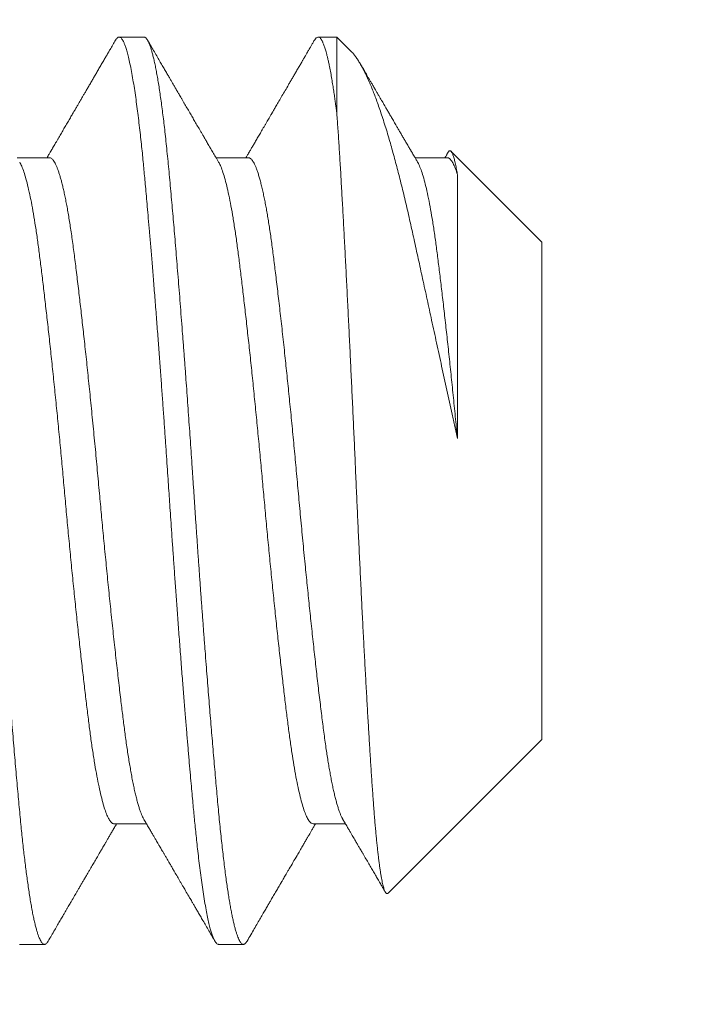
# Model space of a CAD drawing. Extents: x -54 to 75, y -9 to 42.
# Drawn here: x 44 to 44, y 5 to 5 of the extents above; entities that cross this region are included whole.
import ezdxf

# ---------------------------------------------------------------- set-up
doc = ezdxf.new("R2010")
doc.units = 0
doc.header["$MEASUREMENT"] = 0
doc.layers.get('0').update_dxf_attribs({"linetype": 'CONTINUOUS', "lineweight": 13})

msp = doc.modelspace()

# ---------------------------------------------------------------- linework, layer by layer
at = {"linetype": 'Continuous'}
for p, q in [((43.86404, 5.35054), (43.85883, 5.35054)), ((43.90443, 5.35054), (43.9005, 5.35054)), ((43.90443, 5.33453), (43.90443, 5.35054)), ((43.90745, 5.34752), (43.90443, 5.35054)), ((43.94737, 5.3076), (43.92835, 5.32661)), ((43.84425, 5.32528), (43.83747, 5.32528)), ((43.88591, 5.32528), (43.87913, 5.32528)), ((43.92758, 5.32528), (43.9208, 5.32528)), ((43.94737, 5.20348), (43.94737, 5.3076)), ((43.91515, 5.17126), (43.94737, 5.20348)), ((43.85779, 5.1858), (43.86456, 5.1858)), ((43.89945, 5.1858), (43.90623, 5.1858)), ((43.838, 5.16054), (43.8432, 5.16054)), ((43.87966, 5.16054), (43.88487, 5.16054))]:
    msp.add_line(p, q, dxfattribs=at)
for centre, radius, start, end in [((48.51306, 10.06623), 6.26365, 179.877812, 237.469064), ((48.51306, 10.06623), 6.20115, 179.877812, 237.469064), ((48.0462, 9.45451), 5.1856, 179.87781, 240.38224), ((48.0462, 9.45451), 5.1231, 179.87781, 240.38224)]:
    msp.add_arc(centre, radius, start, end, dxfattribs=at)
at = {"color": 8}
for points, knots in [([(43.84397, 5.16122), (43.84395, 5.16118), (43.84385, 5.161), (43.84368, 5.16079), (43.84347, 5.1606), (43.84325, 5.16053), (43.84305, 5.16055), (43.84283, 5.16068), (43.84262, 5.16092), (43.84241, 5.16125), (43.8422, 5.16167), (43.84198, 5.16219), (43.84177, 5.16281), (43.84155, 5.16353), (43.84133, 5.16434), (43.84111, 5.16525), (43.84089, 5.16626), (43.84067, 5.16736), (43.84045, 5.16855), (43.84024, 5.16982), (43.84002, 5.17117), (43.83981, 5.1726), (43.8396, 5.17407), (43.83939, 5.17558), (43.8392, 5.17711), (43.83901, 5.17871), (43.83881, 5.18036), (43.83863, 5.18208), (43.83844, 5.18384), (43.83825, 5.18572), (43.83806, 5.18771), (43.83786, 5.18983), (43.83766, 5.19202), (43.83745, 5.19428), (43.83725, 5.19662), (43.83704, 5.19903), (43.83683, 5.2015), (43.83661, 5.20404), (43.83639, 5.20664), (43.83618, 5.20928), (43.83596, 5.21195), (43.83575, 5.21466), (43.83553, 5.21741), (43.83532, 5.22014), (43.83511, 5.22282), (43.83491, 5.22546), (43.83471, 5.22813), (43.83451, 5.23082), (43.83431, 5.23352), (43.83412, 5.23623), (43.83392, 5.23905), (43.83371, 5.24196), (43.8335, 5.24496), (43.8333, 5.24796), (43.83309, 5.25095), (43.83289, 5.25394), (43.8327, 5.25692), (43.8325, 5.2599), (43.83229, 5.26289), (43.83209, 5.26589), (43.83188, 5.26888), (43.83167, 5.27184), (43.83146, 5.27479), (43.83125, 5.27772), (43.83104, 5.28056), (43.83084, 5.28332), (43.83064, 5.28598), (43.83044, 5.28862), (43.83023, 5.29123), (43.83003, 5.29381), (43.82983, 5.29636), (43.82963, 5.29895), (43.82941, 5.30158), (43.8292, 5.30424), (43.82898, 5.30685), (43.82876, 5.30939), (43.82855, 5.31187), (43.82834, 5.31428), (43.82814, 5.31662), (43.82793, 5.31889), (43.82773, 5.32109), (43.82753, 5.3232), (43.82734, 5.32523), (43.82714, 5.3272), (43.82694, 5.32911), (43.82674, 5.3309), (43.82654, 5.33259), (43.82635, 5.33418), (43.82615, 5.33571), (43.82596, 5.33717), (43.82576, 5.33856), (43.82556, 5.33988), (43.82535, 5.34118), (43.82514, 5.34243), (43.82492, 5.34363), (43.8247, 5.34474), (43.82448, 5.34575), (43.82426, 5.34667), (43.82404, 5.34749), (43.82382, 5.34822), (43.82361, 5.34884), (43.82339, 5.34937), (43.82318, 5.3498), (43.82298, 5.35013), (43.82278, 5.35036), (43.82258, 5.3505), (43.82244, 5.35055), (43.82237, 5.35054), (43.82237, 5.35054)], [0, 0, 0, 0, 0.003207, 0.013523, 0.023782, 0.033981, 0.044152, 0.054382, 0.064671, 0.074421, 0.084213, 0.094043, 0.103906, 0.113797, 0.12371, 0.133641, 0.143584, 0.153535, 0.163487, 0.173258, 0.18302, 0.19277, 0.202501, 0.211487, 0.220451, 0.229386, 0.238291, 0.247161, 0.255992, 0.264782, 0.274399, 0.283986, 0.293625, 0.303316, 0.313055, 0.322838, 0.33266, 0.342515, 0.3524, 0.362309, 0.372059, 0.381822, 0.391593, 0.401367, 0.410413, 0.419454, 0.428485, 0.437502, 0.446502, 0.455481, 0.464435, 0.474251, 0.484028, 0.49376, 0.503443, 0.513073, 0.522658, 0.532284, 0.541963, 0.551691, 0.561465, 0.571102, 0.580774, 0.590475, 0.6002, 0.60922, 0.618252, 0.627294, 0.63634, 0.645387, 0.654432, 0.663469, 0.673398, 0.683308, 0.693195, 0.703053, 0.712877, 0.722663, 0.732406, 0.742101, 0.751744, 0.761333, 0.770773, 0.780266, 0.789808, 0.799395, 0.808304, 0.817244, 0.82621, 0.8352, 0.844209, 0.853233, 0.862269, 0.872217, 0.88217, 0.89212, 0.902064, 0.911996, 0.921911, 0.931804, 0.941669, 0.951501, 0.961297, 0.970876, 0.98041, 0.989895, 0.999327, 1, 1, 1, 1]), ([(43.87966, 5.16054), (43.87961, 5.16055), (43.87949, 5.16056), (43.87932, 5.16067), (43.87912, 5.16086), (43.87891, 5.16117), (43.87868, 5.16161), (43.87844, 5.16219), (43.87819, 5.16292), (43.87793, 5.16382), (43.87765, 5.16491), (43.87736, 5.16622), (43.87705, 5.16777), (43.87674, 5.16954), (43.87643, 5.17146), (43.87614, 5.17345), (43.87587, 5.17548), (43.87561, 5.17752), (43.87537, 5.1795), (43.87516, 5.18142), (43.87496, 5.18325), (43.87478, 5.18502), (43.87461, 5.18671), (43.87445, 5.18839), (43.87429, 5.19016), (43.87411, 5.19211), (43.87391, 5.19427), (43.8737, 5.19666), (43.87347, 5.19928), (43.87323, 5.20209), (43.87298, 5.20508), (43.87272, 5.20825), (43.87244, 5.21166), (43.87215, 5.21532), (43.87184, 5.21925), (43.87153, 5.22332), (43.87122, 5.22741), (43.87093, 5.23135), (43.87066, 5.23512), (43.8704, 5.23872), (43.87017, 5.24207), (43.86995, 5.24517), (43.86975, 5.24803), (43.86957, 5.2507), (43.8694, 5.25318), (43.86924, 5.25559), (43.86908, 5.25805), (43.8689, 5.26071), (43.8687, 5.26357), (43.86849, 5.26664), (43.86826, 5.26991), (43.86802, 5.2733), (43.86777, 5.2768), (43.86751, 5.28038), (43.86723, 5.28412), (43.86694, 5.28798), (43.86664, 5.29199), (43.86632, 5.29598), (43.86602, 5.29984), (43.86573, 5.30342), (43.86545, 5.30673), (43.86519, 5.30978), (43.86496, 5.31252), (43.86474, 5.31499), (43.86454, 5.3172), (43.86436, 5.31921), (43.86419, 5.32103), (43.86403, 5.32276), (43.86387, 5.32448), (43.86369, 5.32628), (43.86349, 5.32816), (43.86328, 5.33011), (43.86305, 5.33212), (43.86281, 5.3341), (43.86256, 5.33606), (43.8623, 5.33796), (43.86202, 5.33983), (43.86173, 5.34164), (43.86143, 5.34337), (43.86111, 5.34495), (43.86081, 5.34631), (43.86052, 5.34744), (43.86024, 5.34835), (43.85999, 5.34906), (43.85975, 5.3496), (43.85953, 5.34999), (43.85934, 5.35026), (43.85915, 5.35043), (43.85899, 5.35052), (43.85883, 5.35055), (43.85866, 5.35052), (43.85848, 5.35041), (43.85829, 5.35021), (43.85814, 5.35003), (43.85807, 5.34988), (43.85806, 5.34987)], [0, 0, 0, 0, 0.007878, 0.016448, 0.02571, 0.035666, 0.046313, 0.057654, 0.06898, 0.080922, 0.09348, 0.106654, 0.120443, 0.135047, 0.148959, 0.162178, 0.174705, 0.18654, 0.197682, 0.207554, 0.21681, 0.225451, 0.233476, 0.240885, 0.248763, 0.257334, 0.266597, 0.276553, 0.2872, 0.298541, 0.309867, 0.321809, 0.334367, 0.347539, 0.361328, 0.375932, 0.389844, 0.403063, 0.41559, 0.427425, 0.438568, 0.448439, 0.457695, 0.466336, 0.474361, 0.48177, 0.489649, 0.498219, 0.507482, 0.517438, 0.528086, 0.539426, 0.550752, 0.562694, 0.575252, 0.588425, 0.602213, 0.616817, 0.630729, 0.643948, 0.656476, 0.66831, 0.679453, 0.689324, 0.69858, 0.707221, 0.715246, 0.722655, 0.730534, 0.739104, 0.748367, 0.758323, 0.768971, 0.780311, 0.791637, 0.803579, 0.816137, 0.82931, 0.843098, 0.857702, 0.871614, 0.884833, 0.897361, 0.909195, 0.920338, 0.930209, 0.939466, 0.948106, 0.956131, 0.96354, 0.971419, 0.979989, 0.989252, 0.999208, 1, 1, 1, 1]), ([(43.88563, 5.16121), (43.88557, 5.16111), (43.88543, 5.16089), (43.88523, 5.16068), (43.88503, 5.16056), (43.88483, 5.16053), (43.88464, 5.16059), (43.88443, 5.16075), (43.88423, 5.161), (43.88402, 5.16135), (43.88381, 5.1618), (43.8836, 5.16234), (43.88338, 5.16298), (43.88317, 5.1637), (43.88296, 5.16452), (43.88275, 5.16541), (43.88254, 5.16637), (43.88234, 5.16737), (43.88214, 5.16845), (43.88194, 5.16961), (43.88174, 5.17084), (43.88154, 5.17215), (43.88133, 5.17357), (43.88112, 5.17511), (43.88091, 5.17678), (43.8807, 5.17852), (43.88048, 5.18034), (43.88028, 5.18222), (43.88007, 5.18417), (43.87987, 5.18618), (43.87967, 5.18825), (43.87947, 5.19039), (43.87927, 5.19258), (43.87907, 5.19484), (43.87887, 5.19715), (43.87866, 5.19953), (43.87846, 5.20191), (43.87826, 5.20429), (43.87806, 5.20665), (43.87786, 5.20907), (43.87766, 5.21152), (43.87746, 5.21402), (43.87726, 5.21656), (43.87705, 5.21922), (43.87684, 5.222), (43.87662, 5.22489), (43.8764, 5.22782), (43.87618, 5.23078), (43.87596, 5.23375), (43.87575, 5.23674), (43.87554, 5.23973), (43.87532, 5.24274), (43.87512, 5.24574), (43.87491, 5.24872), (43.87471, 5.25168), (43.87452, 5.2546), (43.87432, 5.25753), (43.87413, 5.26039), (43.87394, 5.26318), (43.87375, 5.26591), (43.87356, 5.26864), (43.87337, 5.27137), (43.87318, 5.27409), (43.87298, 5.27681), (43.87278, 5.27961), (43.87256, 5.28248), (43.87235, 5.28541), (43.87212, 5.28832), (43.8719, 5.29119), (43.87168, 5.29403), (43.87146, 5.29683), (43.87124, 5.29958), (43.87102, 5.30228), (43.87081, 5.30492), (43.87059, 5.3075), (43.87038, 5.30999), (43.87017, 5.31241), (43.86997, 5.31477), (43.86976, 5.31712), (43.86955, 5.31945), (43.86934, 5.32175), (43.86913, 5.32398), (43.86891, 5.32614), (43.8687, 5.32823), (43.86848, 5.33021), (43.86827, 5.33208), (43.86806, 5.33385), (43.86784, 5.33554), (43.86762, 5.33715), (43.86741, 5.33868), (43.86719, 5.34012), (43.86697, 5.34148), (43.86675, 5.34275), (43.86653, 5.34393), (43.86631, 5.345), (43.86609, 5.34598), (43.86587, 5.34686), (43.86566, 5.34765), (43.86545, 5.34832), (43.86525, 5.34889), (43.86506, 5.34937), (43.86487, 5.34976), (43.86468, 5.35008), (43.86449, 5.35031), (43.86431, 5.35046), (43.86416, 5.35054), (43.86407, 5.35053), (43.86404, 5.35053)], [0, 0, 0, 0, 0.009271, 0.018968, 0.028613, 0.038204, 0.047814, 0.057479, 0.067194, 0.076955, 0.086758, 0.096597, 0.106291, 0.116011, 0.125751, 0.135508, 0.144548, 0.153594, 0.162642, 0.171687, 0.180725, 0.189753, 0.198767, 0.208661, 0.218527, 0.228362, 0.238159, 0.247914, 0.257623, 0.267281, 0.276883, 0.28648, 0.296132, 0.305663, 0.315238, 0.324855, 0.334509, 0.343472, 0.35246, 0.361467, 0.37049, 0.379525, 0.388568, 0.397615, 0.407567, 0.417513, 0.427449, 0.437369, 0.447268, 0.457142, 0.466984, 0.47679, 0.486556, 0.496276, 0.505773, 0.515218, 0.524634, 0.534098, 0.542904, 0.551751, 0.560634, 0.569551, 0.578497, 0.58747, 0.596464, 0.60638, 0.616312, 0.626256, 0.636207, 0.646159, 0.656107, 0.666046, 0.67597, 0.685875, 0.695754, 0.705429, 0.715069, 0.724672, 0.734232, 0.744503, 0.754713, 0.76488, 0.775099, 0.785377, 0.79571, 0.805496, 0.815321, 0.82518, 0.835067, 0.844978, 0.854906, 0.864848, 0.874798, 0.88475, 0.8947, 0.904463, 0.914215, 0.923948, 0.933659, 0.942624, 0.951561, 0.960467, 0.969339, 0.978173, 0.986966, 0.995713, 1, 1, 1, 1]), ([(43.90745, 5.34751), (43.90755, 5.34741), (43.90779, 5.34717), (43.90817, 5.3467), (43.90862, 5.34609), (43.90906, 5.3454), (43.90951, 5.34464), (43.90996, 5.34382), (43.9104, 5.34293), (43.91086, 5.34197), (43.91131, 5.34093), (43.91178, 5.33982), (43.91224, 5.33865), (43.9127, 5.33741), (43.91318, 5.33608), (43.91367, 5.33466), (43.91417, 5.33312), (43.91468, 5.33152), (43.91517, 5.32991), (43.91563, 5.32832), (43.91608, 5.32676), (43.91652, 5.32514), (43.91697, 5.32347), (43.91742, 5.32175), (43.91786, 5.31997), (43.91832, 5.31813), (43.91877, 5.31624), (43.91922, 5.31429), (43.91968, 5.3123), (43.92013, 5.31025), (43.92058, 5.30821), (43.92103, 5.30617), (43.92148, 5.30413), (43.92193, 5.30205), (43.9224, 5.29993), (43.92286, 5.29778), (43.92334, 5.29562), (43.92381, 5.29344), (43.9243, 5.2912), (43.9248, 5.28888), (43.92532, 5.28648), (43.92585, 5.28406), (43.92638, 5.28161), (43.92692, 5.27913), (43.92747, 5.27662), (43.92802, 5.2741), (43.92857, 5.27156), (43.92913, 5.26901), (43.9295, 5.26732), (43.92969, 5.26647)], [0, 0, 0, 0, 0.015583, 0.038402, 0.061221, 0.084129, 0.107036, 0.128998, 0.15096, 0.173, 0.195041, 0.217231, 0.239442, 0.261234, 0.283045, 0.306335, 0.329626, 0.35301, 0.376395, 0.396714, 0.417038, 0.437357, 0.457818, 0.478283, 0.498743, 0.519654, 0.540568, 0.561478, 0.582551, 0.603627, 0.624698, 0.644559, 0.66442, 0.684359, 0.704299, 0.724388, 0.744497, 0.764189, 0.783899, 0.805092, 0.826286, 0.847574, 0.868863, 0.890599, 0.912343, 0.934079, 0.956051, 0.978029, 1, 1, 1, 1]), ([(43.91514, 5.17126), (43.91513, 5.17125), (43.91508, 5.17119), (43.91499, 5.17116), (43.91488, 5.17116), (43.91477, 5.17123), (43.91465, 5.17137), (43.91454, 5.17157), (43.91442, 5.17183), (43.9143, 5.17216), (43.91419, 5.17255), (43.91407, 5.173), (43.91395, 5.17351), (43.91384, 5.17409), (43.91372, 5.17474), (43.9136, 5.17545), (43.91348, 5.17623), (43.91336, 5.17707), (43.91324, 5.17798), (43.91312, 5.17895), (43.913, 5.17998), (43.91288, 5.18107), (43.91276, 5.18221), (43.91265, 5.1834), (43.91253, 5.18466), (43.91242, 5.18597), (43.9123, 5.18735), (43.91219, 5.1888), (43.91207, 5.19031), (43.91196, 5.19188), (43.91185, 5.1935), (43.91173, 5.19518), (43.91162, 5.1969), (43.91151, 5.19864), (43.9114, 5.20041), (43.91129, 5.20222), (43.91117, 5.20408), (43.91106, 5.20598), (43.91094, 5.20794), (43.91082, 5.20995), (43.91071, 5.21201), (43.91059, 5.2141), (43.91047, 5.21624), (43.91035, 5.21842), (43.91023, 5.22062), (43.91011, 5.22286), (43.90999, 5.22512), (43.90987, 5.22741), (43.90975, 5.22974), (43.90964, 5.23209), (43.90952, 5.23448), (43.9094, 5.2369), (43.90928, 5.23937), (43.90916, 5.24185), (43.90904, 5.24436), (43.90893, 5.24688), (43.90881, 5.24938), (43.9087, 5.25187), (43.90859, 5.25433), (43.90848, 5.25679), (43.90837, 5.25927), (43.90826, 5.26175), (43.90815, 5.26425), (43.90804, 5.26676), (43.90792, 5.26928), (43.9078, 5.2718), (43.90769, 5.27432), (43.90757, 5.27683), (43.90745, 5.27932), (43.90733, 5.2818), (43.90722, 5.28425), (43.9071, 5.28669), (43.90698, 5.28912), (43.90686, 5.29152), (43.90674, 5.29393), (43.90662, 5.29632), (43.9065, 5.2987), (43.90638, 5.30105), (43.90626, 5.30338), (43.90614, 5.30567), (43.90602, 5.30791), (43.9059, 5.31009), (43.90579, 5.31221), (43.90568, 5.3143), (43.90556, 5.31635), (43.90545, 5.31836), (43.90534, 5.32034), (43.90523, 5.32228), (43.90512, 5.32419), (43.905, 5.32605), (43.90489, 5.32786), (43.90477, 5.32963), (43.90466, 5.33133), (43.90454, 5.33297), (43.90447, 5.33401), (43.90443, 5.33453)], [0, 0, 0, 0, 0.003456, 0.013699, 0.023943, 0.034186, 0.044498, 0.054812, 0.065125, 0.075295, 0.085467, 0.095637, 0.105875, 0.116115, 0.126354, 0.136806, 0.14726, 0.157713, 0.168239, 0.178768, 0.189294, 0.199654, 0.210016, 0.220376, 0.230808, 0.241243, 0.251675, 0.262333, 0.272994, 0.283652, 0.294388, 0.305126, 0.315862, 0.326284, 0.336707, 0.347129, 0.357619, 0.368111, 0.378601, 0.389304, 0.400009, 0.410712, 0.421489, 0.432268, 0.443045, 0.453802, 0.464561, 0.475319, 0.486151, 0.496985, 0.507817, 0.518884, 0.529954, 0.541022, 0.552171, 0.563322, 0.574471, 0.585228, 0.595988, 0.606745, 0.617574, 0.628405, 0.639234, 0.650285, 0.661338, 0.672389, 0.683515, 0.694643, 0.70577, 0.71684, 0.727912, 0.738983, 0.750129, 0.761277, 0.772423, 0.783807, 0.795194, 0.806579, 0.818046, 0.829516, 0.840983, 0.852137, 0.863294, 0.874448, 0.88568, 0.896914, 0.908146, 0.919617, 0.931091, 0.942562, 0.954113, 0.965666, 0.977217, 0.988604, 1, 1, 1, 1]), ([(43.85779, 5.18583), (43.85775, 5.18582), (43.85757, 5.18578), (43.85726, 5.18601), (43.85683, 5.18651), (43.8564, 5.18733), (43.85596, 5.18844), (43.85551, 5.18984), (43.85507, 5.19153), (43.85462, 5.1935), (43.85417, 5.19572), (43.85374, 5.1982), (43.85331, 5.20089), (43.85289, 5.20379), (43.85249, 5.20689), (43.85208, 5.21019), (43.85166, 5.2137), (43.85123, 5.21742), (43.85079, 5.22132), (43.85034, 5.22538), (43.8499, 5.22959), (43.84945, 5.2339), (43.849, 5.23829), (43.84857, 5.24274), (43.84814, 5.24721), (43.84772, 5.25168), (43.84732, 5.25614), (43.84691, 5.2606), (43.84649, 5.26507), (43.84606, 5.26954), (43.84562, 5.27398), (43.84517, 5.27835), (43.84472, 5.28264), (43.84428, 5.28681), (43.84383, 5.29083), (43.84339, 5.29468), (43.84297, 5.29835), (43.84255, 5.3018), (43.84214, 5.30505), (43.84174, 5.30809), (43.84132, 5.31093), (43.84089, 5.31357), (43.84045, 5.31598), (43.84, 5.31814), (43.83955, 5.32003), (43.83911, 5.32165), (43.83866, 5.32296), (43.8383, 5.32386), (43.83808, 5.3242), (43.83801, 5.32432)], [0, 0, 0, 0, 0.006488, 0.027946, 0.049624, 0.071479, 0.093465, 0.115535, 0.137641, 0.159735, 0.181767, 0.20369, 0.225457, 0.247026, 0.268366, 0.289803, 0.311464, 0.333306, 0.355283, 0.377348, 0.399453, 0.421549, 0.443588, 0.465522, 0.487305, 0.508891, 0.530245, 0.551662, 0.573306, 0.595134, 0.617101, 0.63916, 0.661264, 0.683363, 0.705409, 0.727353, 0.749151, 0.770756, 0.792127, 0.813523, 0.835149, 0.856963, 0.87892, 0.900974, 0.923075, 0.945176, 0.967229, 0.989184, 1, 1, 1, 1]), ([(43.86402, 5.18673), (43.86397, 5.18683), (43.86384, 5.18704), (43.86364, 5.18747), (43.86342, 5.18801), (43.86318, 5.18866), (43.86294, 5.18942), (43.86269, 5.19027), (43.86245, 5.1912), (43.8622, 5.19222), (43.86195, 5.19332), (43.86171, 5.1945), (43.86147, 5.19574), (43.86124, 5.19702), (43.86101, 5.19835), (43.86079, 5.19974), (43.86056, 5.20118), (43.86034, 5.20268), (43.86013, 5.20421), (43.85993, 5.20574), (43.85973, 5.2073), (43.85953, 5.20891), (43.85933, 5.21057), (43.85911, 5.21235), (43.85889, 5.21426), (43.85865, 5.2163), (43.85841, 5.21839), (43.85817, 5.22054), (43.85792, 5.22274), (43.85768, 5.22498), (43.85743, 5.22727), (43.85719, 5.22956), (43.85695, 5.23184), (43.85672, 5.23411), (43.85649, 5.2364), (43.85626, 5.23871), (43.85603, 5.24103), (43.8558, 5.24332), (43.85559, 5.24557), (43.85538, 5.24777), (43.85517, 5.24998), (43.85497, 5.25217), (43.85476, 5.25445), (43.85455, 5.2568), (43.85432, 5.25925), (43.8541, 5.2617), (43.85387, 5.26416), (43.85363, 5.26662), (43.85339, 5.26908), (43.85315, 5.27153), (43.85291, 5.27392), (43.85268, 5.27626), (43.85244, 5.27854), (43.85221, 5.28079), (43.85198, 5.28301), (43.85174, 5.2852), (43.85151, 5.28731), (43.85129, 5.28934), (43.85107, 5.29129), (43.85085, 5.29321), (43.85064, 5.29507), (43.85042, 5.29696), (43.85019, 5.29887), (43.84996, 5.30077), (43.84974, 5.30262), (43.84951, 5.30439), (43.84929, 5.3061), (43.84907, 5.30776), (43.84884, 5.30936), (43.84861, 5.31088), (43.84838, 5.31231), (43.84816, 5.31365), (43.84793, 5.31494), (43.8477, 5.31615), (43.84747, 5.3173), (43.84724, 5.31836), (43.84701, 5.31933), (43.84679, 5.32021), (43.84657, 5.32102), (43.84635, 5.32177), (43.84612, 5.32247), (43.84589, 5.32311), (43.84565, 5.32369), (43.84541, 5.32418), (43.84517, 5.32458), (43.84494, 5.32489), (43.84471, 5.32511), (43.84448, 5.32524), (43.84433, 5.32529), (43.84425, 5.32528), (43.84425, 5.32528)], [0, 0, 0, 0, 0.008286, 0.019083, 0.02991, 0.042024, 0.054161, 0.066313, 0.078472, 0.090631, 0.10278, 0.114913, 0.12702, 0.138495, 0.149934, 0.161329, 0.172675, 0.183966, 0.195195, 0.20572, 0.216213, 0.226762, 0.237369, 0.24803, 0.259984, 0.271991, 0.284043, 0.296133, 0.308252, 0.320393, 0.332547, 0.344707, 0.35626, 0.367804, 0.379332, 0.390836, 0.402311, 0.413749, 0.424495, 0.435196, 0.445849, 0.456447, 0.466987, 0.478697, 0.490467, 0.502309, 0.514216, 0.526182, 0.538199, 0.55026, 0.562356, 0.573878, 0.585417, 0.596969, 0.608524, 0.620077, 0.631621, 0.642491, 0.65334, 0.664163, 0.674955, 0.685709, 0.697662, 0.709554, 0.721379, 0.73313, 0.744843, 0.756629, 0.768485, 0.780406, 0.791787, 0.803212, 0.814677, 0.826173, 0.837695, 0.849235, 0.860126, 0.871021, 0.881915, 0.892801, 0.903675, 0.915787, 0.927868, 0.93991, 0.951905, 0.963845, 0.975724, 0.987534, 0.999268, 1, 1, 1, 1]), ([(43.89945, 5.1858), (43.89932, 5.18583), (43.89905, 5.18588), (43.89864, 5.18632), (43.89821, 5.18703), (43.89777, 5.18805), (43.89732, 5.18936), (43.89688, 5.19096), (43.89643, 5.19284), (43.89598, 5.19498), (43.89554, 5.19738), (43.89511, 5.2), (43.89469, 5.20284), (43.89429, 5.20587), (43.89388, 5.2091), (43.89346, 5.21255), (43.89304, 5.2162), (43.8926, 5.22004), (43.89215, 5.22406), (43.89171, 5.22822), (43.89126, 5.2325), (43.89081, 5.23687), (43.89037, 5.24131), (43.88994, 5.24577), (43.88952, 5.25025), (43.88911, 5.25471), (43.88871, 5.25917), (43.88829, 5.26363), (43.88786, 5.26811), (43.88743, 5.27256), (43.88698, 5.27695), (43.88654, 5.28127), (43.88609, 5.28548), (43.88564, 5.28955), (43.8852, 5.29346), (43.88477, 5.29719), (43.88435, 5.30071), (43.88394, 5.30402), (43.88354, 5.30713), (43.88312, 5.31004), (43.88269, 5.31275), (43.88226, 5.31523), (43.88181, 5.31747), (43.88137, 5.31945), (43.88092, 5.32116), (43.88047, 5.32257), (43.88006, 5.32365), (43.87979, 5.32412), (43.87968, 5.32433)], [0, 0, 0, 0, 0.021017, 0.042629, 0.064431, 0.08638, 0.108428, 0.130527, 0.15263, 0.174687, 0.196649, 0.218472, 0.240109, 0.261517, 0.282877, 0.30447, 0.326258, 0.348196, 0.370238, 0.392335, 0.414439, 0.436501, 0.458474, 0.48031, 0.501964, 0.523394, 0.544738, 0.566313, 0.588087, 0.610014, 0.632048, 0.654142, 0.676248, 0.698316, 0.720298, 0.742147, 0.763819, 0.785269, 0.806602, 0.828158, 0.849916, 0.871832, 0.893859, 0.91595, 0.938056, 0.960129, 0.982121, 1, 1, 1, 1]), ([(43.90569, 5.18674), (43.90565, 5.18679), (43.90554, 5.18698), (43.90535, 5.18739), (43.9051, 5.18797), (43.90486, 5.18863), (43.90462, 5.18938), (43.90438, 5.19019), (43.90415, 5.19107), (43.90391, 5.19202), (43.90368, 5.19305), (43.90345, 5.19415), (43.90322, 5.1953), (43.903, 5.19649), (43.90278, 5.19772), (43.90257, 5.199), (43.90236, 5.20033), (43.90214, 5.20177), (43.90192, 5.20331), (43.9017, 5.20497), (43.90148, 5.20668), (43.90126, 5.20846), (43.90103, 5.2103), (43.9008, 5.21221), (43.90056, 5.21418), (43.90033, 5.21618), (43.9001, 5.2182), (43.89987, 5.22024), (43.89964, 5.22232), (43.8994, 5.22444), (43.89917, 5.22661), (43.89894, 5.22877), (43.89872, 5.23091), (43.8985, 5.23304), (43.89828, 5.23519), (43.89806, 5.23736), (43.89783, 5.23963), (43.8976, 5.24199), (43.89736, 5.24445), (43.89713, 5.24691), (43.89689, 5.24937), (43.89667, 5.25182), (43.89644, 5.25427), (43.89622, 5.25671), (43.896, 5.25911), (43.89578, 5.26148), (43.89556, 5.26382), (43.89534, 5.26616), (43.89512, 5.2685), (43.89489, 5.27083), (43.89466, 5.2731), (43.89444, 5.27531), (43.89422, 5.27747), (43.894, 5.2796), (43.89378, 5.28171), (43.89355, 5.28388), (43.89331, 5.28609), (43.89307, 5.28833), (43.89282, 5.29053), (43.89258, 5.29268), (43.89234, 5.29478), (43.8921, 5.29681), (43.89187, 5.29879), (43.89164, 5.30067), (43.89142, 5.30245), (43.89121, 5.30415), (43.891, 5.30578), (43.89079, 5.30737), (43.89057, 5.3089), (43.89036, 5.31036), (43.89014, 5.31173), (43.88993, 5.31303), (43.88972, 5.31427), (43.8895, 5.31545), (43.88927, 5.31662), (43.88904, 5.31775), (43.88879, 5.31886), (43.88854, 5.31987), (43.8883, 5.32081), (43.88805, 5.32165), (43.88781, 5.32242), (43.88756, 5.32309), (43.88733, 5.32366), (43.88709, 5.32414), (43.88687, 5.32453), (43.88665, 5.32484), (43.88643, 5.32507), (43.88621, 5.32521), (43.88604, 5.32528), (43.88594, 5.32527), (43.88591, 5.32527)], [0, 0, 0, 0, 0.005307, 0.017349, 0.02943, 0.041542, 0.053678, 0.065226, 0.076781, 0.088336, 0.099884, 0.111418, 0.122932, 0.133763, 0.144564, 0.15533, 0.166054, 0.176732, 0.188589, 0.200374, 0.212088, 0.223839, 0.235664, 0.247556, 0.259508, 0.271513, 0.282963, 0.294448, 0.305961, 0.317495, 0.329043, 0.340597, 0.351492, 0.362381, 0.373259, 0.384119, 0.394956, 0.407017, 0.419034, 0.431, 0.442908, 0.45475, 0.46652, 0.47823, 0.489997, 0.501246, 0.512555, 0.523918, 0.535328, 0.546779, 0.558265, 0.569119, 0.579993, 0.590879, 0.601773, 0.612668, 0.624823, 0.636963, 0.649083, 0.661172, 0.673224, 0.685232, 0.697186, 0.709081, 0.720322, 0.731498, 0.742625, 0.753809, 0.76506, 0.776369, 0.787082, 0.797837, 0.808629, 0.819453, 0.830302, 0.842434, 0.854584, 0.866742, 0.878902, 0.891054, 0.903191, 0.915304, 0.927387, 0.938833, 0.950237, 0.961593, 0.972894, 0.984135, 0.99531, 1, 1, 1, 1]), ([(43.92969, 5.26647), (43.92968, 5.26653), (43.92953, 5.26809), (43.92923, 5.27113), (43.92879, 5.27555), (43.92835, 5.27989), (43.9279, 5.28414), (43.92745, 5.28826), (43.92701, 5.29222), (43.92657, 5.29601), (43.92615, 5.2996), (43.92573, 5.30298), (43.92533, 5.30615), (43.92492, 5.30913), (43.9245, 5.3119), (43.92406, 5.31446), (43.92362, 5.31678), (43.92318, 5.31885), (43.92273, 5.32064), (43.92228, 5.32216), (43.92184, 5.32335), (43.92153, 5.32408), (43.92136, 5.32431), (43.92134, 5.32434)], [0, 0, 0, 0, 0.002057, 0.054183, 0.106602, 0.159199, 0.21186, 0.26447, 0.316911, 0.369072, 0.420844, 0.47212, 0.522911, 0.574084, 0.625771, 0.677867, 0.730265, 0.782851, 0.835512, 0.88813, 0.94059, 0.99278, 1, 1, 1, 1]), ([(43.92969, 5.26647), (43.92969, 5.2728), (43.92969, 5.27896), (43.92969, 5.29049), (43.92969, 5.29582), (43.92969, 5.30557), (43.92969, 5.30978), (43.92969, 5.31689), (43.92969, 5.31974), (43.92969, 5.32175)], [0, 0, 0, 0, 0.25, 0.25, 0.5, 0.5, 0.75, 0.75, 1, 1, 1, 1])]:
    msp.add_open_spline(points, degree=3, knots=knots, dxfattribs=at)
at = {"linetype": 'Continuous'}
for points, knots in [([(43.90443, 5.33453), (43.90439, 5.33479), (43.90432, 5.33535), (43.9042, 5.33625), (43.90406, 5.33727), (43.90391, 5.33838), (43.90373, 5.33958), (43.90353, 5.34083), (43.90332, 5.34212), (43.90308, 5.34342), (43.90286, 5.34456), (43.90266, 5.34549), (43.90249, 5.34623), (43.90233, 5.34686), (43.90218, 5.34742), (43.90204, 5.34789), (43.90192, 5.3483), (43.90178, 5.34868), (43.90165, 5.34903), (43.90153, 5.34933), (43.90142, 5.34956), (43.90133, 5.34973), (43.90127, 5.34985), (43.90123, 5.34992), (43.9012, 5.34998), (43.90117, 5.35003), (43.90113, 5.35007), (43.9011, 5.35012), (43.90107, 5.35016), (43.90104, 5.35021), (43.90095, 5.35031), (43.90075, 5.3505), (43.90046, 5.35058), (43.90012, 5.35041), (43.89988, 5.35012), (43.89975, 5.3499), (43.89973, 5.34987)], [0, 0, 0, 0, 0.02076, 0.0456809, 0.0747628, 0.1080054, 0.1454087, 0.1861941, 0.2309927, 0.2798047, 0.3326297, 0.3698953, 0.4050664, 0.4381428, 0.4691245, 0.4980116, 0.524804, 0.5495016, 0.5805589, 0.6075107, 0.6303568, 0.6490973, 0.6637322, 0.6708458, 0.6779595, 0.6850732, 0.6921868, 0.6993006, 0.7064143, 0.7135281, 0.7206419, 0.765356, 0.8451978, 0.9164897, 0.9877841, 1, 1, 1, 1]), ([(43.85806, 5.34987), (43.85794, 5.34965), (43.8577, 5.34925), (43.85737, 5.34868), (43.85709, 5.3482), (43.85686, 5.3478), (43.85668, 5.34749), (43.85655, 5.34727), (43.85647, 5.34713), (43.85641, 5.34703), (43.85635, 5.34691), (43.85625, 5.34674), (43.85611, 5.3465), (43.85593, 5.3462), (43.85572, 5.34583), (43.8554, 5.34528), (43.85498, 5.34457), (43.8545, 5.34374), (43.85404, 5.34295), (43.8536, 5.3422), (43.85316, 5.34143), (43.85271, 5.34066), (43.85226, 5.3399), (43.85186, 5.33921), (43.8515, 5.33858), (43.85113, 5.33796), (43.85077, 5.33734), (43.85041, 5.33673), (43.85012, 5.33622), (43.84988, 5.33581), (43.84969, 5.33549), (43.84952, 5.3352), (43.84936, 5.33492), (43.84919, 5.33462), (43.84898, 5.33427), (43.84865, 5.33371), (43.84822, 5.33296), (43.84768, 5.33205), (43.84724, 5.33129), (43.84688, 5.33068), (43.84661, 5.33021), (43.84633, 5.32973), (43.84605, 5.32925), (43.84576, 5.32875), (43.84548, 5.32827), (43.84522, 5.32783), (43.84502, 5.32749), (43.84488, 5.32725), (43.84479, 5.32709), (43.8447, 5.32694), (43.84462, 5.32681), (43.84455, 5.32668), (43.84448, 5.32656), (43.84438, 5.32639), (43.84424, 5.32615), (43.84405, 5.32582), (43.84387, 5.32552), (43.84376, 5.32533), (43.84373, 5.32528)], [0, 0, 0, 0, 0.02647, 0.049476, 0.069019, 0.0851, 0.097718, 0.106742, 0.112426, 0.115352, 0.118948, 0.126227, 0.136025, 0.148342, 0.163177, 0.18053, 0.215751, 0.249806, 0.282072, 0.312547, 0.341235, 0.375158, 0.406186, 0.434319, 0.459558, 0.482465, 0.510123, 0.535136, 0.557505, 0.571836, 0.584956, 0.597506, 0.606834, 0.618993, 0.63397, 0.650025, 0.68767, 0.724495, 0.761826, 0.780324, 0.799262, 0.81864, 0.838456, 0.858713, 0.878914, 0.897072, 0.912979, 0.920126, 0.926705, 0.932714, 0.938154, 0.943025, 0.947406, 0.953561, 0.96358, 0.977003, 0.993828, 1, 1, 1, 1]), ([(43.87968, 5.32436), (43.87946, 5.32472), (43.87906, 5.32541), (43.87848, 5.32641), (43.87801, 5.3272), (43.87765, 5.32782), (43.87738, 5.32827), (43.87715, 5.32867), (43.87696, 5.32901), (43.87681, 5.32926), (43.8767, 5.32945), (43.8766, 5.32962), (43.87649, 5.32981), (43.87636, 5.33002), (43.87622, 5.33027), (43.87605, 5.33055), (43.87574, 5.33109), (43.87529, 5.33186), (43.87472, 5.33283), (43.87417, 5.33378), (43.87362, 5.33473), (43.87315, 5.33554), (43.87276, 5.33619), (43.87248, 5.33668), (43.87218, 5.33719), (43.87189, 5.33769), (43.87162, 5.33816), (43.87139, 5.33855), (43.87122, 5.33885), (43.8711, 5.33905), (43.87102, 5.33919), (43.87094, 5.33931), (43.87086, 5.33945), (43.87076, 5.33962), (43.87065, 5.33983), (43.87049, 5.3401), (43.87028, 5.34045), (43.87001, 5.34091), (43.8697, 5.34145), (43.86934, 5.34207), (43.86893, 5.34276), (43.86848, 5.34354), (43.86798, 5.3444), (43.86744, 5.34534), (43.86684, 5.34636), (43.8662, 5.34746), (43.86552, 5.34864), (43.86505, 5.34945), (43.8648, 5.34987)], [0, 0, 0, 0, 0.042608, 0.08165, 0.117122, 0.136353, 0.154342, 0.170382, 0.183402, 0.19339, 0.200347, 0.205797, 0.213689, 0.221745, 0.231433, 0.242754, 0.255221, 0.294854, 0.332894, 0.369339, 0.405986, 0.44524, 0.463949, 0.4832, 0.502993, 0.523328, 0.542212, 0.557691, 0.569764, 0.576862, 0.581856, 0.586082, 0.591528, 0.598213, 0.606137, 0.615331, 0.630111, 0.648029, 0.669086, 0.693283, 0.720621, 0.7511, 0.784721, 0.821485, 0.861394, 0.904449, 0.95065, 1, 1, 1, 1]), ([(43.89973, 5.34987), (43.89961, 5.34967), (43.89939, 5.34928), (43.89906, 5.34872), (43.89877, 5.34822), (43.89851, 5.34777), (43.89828, 5.34738), (43.89809, 5.34704), (43.89792, 5.34676), (43.89779, 5.34653), (43.89769, 5.34635), (43.89762, 5.34623), (43.89756, 5.34614), (43.8975, 5.34603), (43.89739, 5.34585), (43.89724, 5.34558), (43.89706, 5.34527), (43.89686, 5.34493), (43.89665, 5.34457), (43.89643, 5.34419), (43.89619, 5.34379), (43.8959, 5.34328), (43.89554, 5.34267), (43.89513, 5.34195), (43.89471, 5.34124), (43.89421, 5.34038), (43.89362, 5.33936), (43.89295, 5.33822), (43.89232, 5.33715), (43.89185, 5.33632), (43.8915, 5.33574), (43.89129, 5.33537), (43.8911, 5.33504), (43.89093, 5.33476), (43.89081, 5.33455), (43.89072, 5.33439), (43.89062, 5.33422), (43.89048, 5.33399), (43.89032, 5.3337), (43.8901, 5.33334), (43.88984, 5.33289), (43.88955, 5.33239), (43.88925, 5.33188), (43.88896, 5.33138), (43.88868, 5.3309), (43.88841, 5.33043), (43.88815, 5.32998), (43.88782, 5.32942), (43.88743, 5.32875), (43.88699, 5.32801), (43.8866, 5.32734), (43.88632, 5.32686), (43.88613, 5.32654), (43.88603, 5.32636), (43.88593, 5.3262), (43.88584, 5.32603), (43.88572, 5.32584), (43.88558, 5.32559), (43.88546, 5.32539), (43.8854, 5.32528)], [0, 0, 0, 0, 0.024841, 0.047459, 0.067858, 0.086037, 0.101995, 0.115733, 0.127253, 0.136552, 0.143633, 0.148496, 0.151378, 0.154412, 0.162615, 0.17353, 0.186599, 0.20051, 0.215208, 0.230691, 0.24696, 0.264015, 0.292402, 0.321969, 0.350908, 0.379143, 0.427811, 0.474235, 0.51825, 0.559328, 0.574656, 0.589524, 0.603833, 0.615584, 0.623998, 0.628831, 0.635573, 0.644795, 0.656499, 0.670683, 0.689441, 0.710733, 0.731738, 0.752059, 0.771696, 0.790651, 0.808923, 0.826512, 0.859642, 0.890041, 0.917336, 0.941242, 0.948851, 0.95604, 0.96281, 0.96916, 0.976251, 0.986529, 1, 1, 1, 1]), ([(43.92134, 5.32436), (43.92122, 5.32457), (43.92098, 5.32498), (43.92065, 5.32554), (43.92037, 5.32601), (43.92015, 5.3264), (43.91997, 5.32669), (43.91985, 5.3269), (43.91978, 5.32704), (43.91972, 5.32713), (43.91965, 5.32725), (43.91953, 5.32745), (43.91936, 5.32774), (43.91915, 5.32811), (43.91885, 5.32862), (43.91848, 5.32925), (43.91807, 5.32995), (43.91768, 5.33062), (43.9173, 5.33127), (43.91687, 5.332), (43.9164, 5.33281), (43.9159, 5.33366), (43.91545, 5.33444), (43.91509, 5.33506), (43.91482, 5.33552), (43.91463, 5.33585), (43.91449, 5.3361), (43.91438, 5.33628), (43.91428, 5.33645), (43.91416, 5.33665), (43.914, 5.33694), (43.91378, 5.33731), (43.9135, 5.33778), (43.91319, 5.33833), (43.91284, 5.33891), (43.91247, 5.33955), (43.91209, 5.34021), (43.91171, 5.34086), (43.91136, 5.34147), (43.91104, 5.34202), (43.91075, 5.34252), (43.91049, 5.34295), (43.91027, 5.34334), (43.91003, 5.34375), (43.90977, 5.3442), (43.90954, 5.34459), (43.9094, 5.34482), (43.90936, 5.34489)], [0, 0, 0, 0, 0.031669, 0.059051, 0.082144, 0.100946, 0.115457, 0.125529, 0.131461, 0.13477, 0.139077, 0.149636, 0.163875, 0.181793, 0.203392, 0.238577, 0.272863, 0.305799, 0.337385, 0.367619, 0.412934, 0.454776, 0.492682, 0.526536, 0.544511, 0.560822, 0.574222, 0.580731, 0.588372, 0.598295, 0.6105, 0.629708, 0.652749, 0.679621, 0.709467, 0.73812, 0.773006, 0.804902, 0.833807, 0.861456, 0.88567, 0.906447, 0.92431, 0.942894, 0.965732, 0.990402, 1, 1, 1, 1]), ([(43.9277, 5.32636), (43.92766, 5.32631), (43.92759, 5.32619), (43.92749, 5.326), (43.92736, 5.32579), (43.92722, 5.32555), (43.92712, 5.32537), (43.92706, 5.32528)], [0, 0, 0, 0, 0.154431, 0.33439, 0.512564, 0.740828, 1, 1, 1, 1]), ([(43.92969, 5.32175), (43.92965, 5.32198), (43.92957, 5.32245), (43.92945, 5.32308), (43.92933, 5.32367), (43.92922, 5.32422), (43.9291, 5.3247), (43.92899, 5.32515), (43.92887, 5.32554), (43.92875, 5.32587), (43.92864, 5.32616), (43.92853, 5.32638), (43.92841, 5.32656), (43.9283, 5.32667), (43.92819, 5.32673), (43.92808, 5.32674), (43.92797, 5.32669), (43.92786, 5.3266), (43.92777, 5.32649), (43.92772, 5.32639), (43.9277, 5.32636)], [0, 0, 0, 0, 0.056587, 0.113185, 0.169772, 0.226752, 0.283743, 0.340723, 0.398942, 0.457174, 0.515393, 0.57404, 0.632699, 0.691347, 0.748024, 0.80471, 0.861387, 0.918423, 0.97547, 1, 1, 1, 1]), ([(43.92969, 5.32175), (43.92961, 5.32199), (43.92946, 5.32247), (43.92923, 5.3231), (43.929, 5.32365), (43.92877, 5.32412), (43.92855, 5.3245), (43.92833, 5.32481), (43.92812, 5.32504), (43.92791, 5.3252), (43.92773, 5.32528), (43.92762, 5.32527), (43.92758, 5.32527)], [0, 0, 0, 0, 0.106435, 0.212673, 0.318651, 0.424311, 0.529591, 0.632566, 0.735066, 0.837038, 0.938431, 1, 1, 1, 1]), ([(43.84397, 5.16121), (43.8442, 5.16162), (43.84466, 5.1624), (43.84532, 5.16353), (43.84593, 5.16458), (43.84649, 5.16555), (43.84697, 5.16638), (43.84738, 5.16708), (43.84772, 5.16767), (43.84804, 5.1682), (43.84831, 5.16868), (43.84855, 5.16909), (43.84875, 5.16944), (43.84892, 5.16972), (43.84905, 5.16995), (43.84919, 5.17018), (43.84934, 5.17044), (43.84953, 5.17077), (43.84977, 5.17118), (43.85005, 5.17166), (43.85037, 5.17221), (43.85072, 5.17282), (43.85109, 5.17345), (43.85148, 5.17411), (43.85186, 5.17477), (43.85224, 5.17542), (43.85259, 5.17601), (43.85289, 5.17654), (43.85326, 5.17718), (43.85372, 5.17796), (43.85414, 5.17868), (43.85443, 5.17918), (43.85458, 5.17943), (43.85469, 5.17963), (43.85477, 5.17976), (43.85482, 5.17985), (43.85487, 5.17992), (43.85493, 5.18003), (43.85501, 5.18017), (43.85512, 5.18036), (43.85527, 5.18062), (43.85546, 5.18094), (43.85569, 5.18134), (43.85596, 5.1818), (43.85627, 5.18232), (43.85661, 5.1829), (43.85698, 5.18355), (43.8574, 5.18425), (43.85784, 5.18501), (43.85815, 5.18553), (43.8583, 5.1858)], [0, 0, 0, 0, 0.049377, 0.095403, 0.138077, 0.177403, 0.21338, 0.2393, 0.263154, 0.284943, 0.304561, 0.321692, 0.335087, 0.346408, 0.355656, 0.36366, 0.374214, 0.387784, 0.403809, 0.42385, 0.446419, 0.471516, 0.497959, 0.522867, 0.552158, 0.578751, 0.602647, 0.623846, 0.642878, 0.680684, 0.719698, 0.731002, 0.741473, 0.749578, 0.755297, 0.757782, 0.760279, 0.764503, 0.770477, 0.778201, 0.787675, 0.801353, 0.817549, 0.836263, 0.857495, 0.881242, 0.907505, 0.936281, 0.96757, 1, 1, 1, 1]), ([(43.86402, 5.18672), (43.8642, 5.18642), (43.86455, 5.18583), (43.86504, 5.18498), (43.86549, 5.18422), (43.86589, 5.18353), (43.86624, 5.18293), (43.86655, 5.18241), (43.8668, 5.18197), (43.86701, 5.18162), (43.86717, 5.18134), (43.86729, 5.18114), (43.86738, 5.18099), (43.86744, 5.18088), (43.8675, 5.18078), (43.8676, 5.1806), (43.86776, 5.18033), (43.86799, 5.17993), (43.86827, 5.17946), (43.86858, 5.17893), (43.86892, 5.17835), (43.86928, 5.17773), (43.86966, 5.17708), (43.87005, 5.17641), (43.87051, 5.17562), (43.87104, 5.17471), (43.87155, 5.17383), (43.87197, 5.17311), (43.87228, 5.17258), (43.87254, 5.17214), (43.87274, 5.17179), (43.8729, 5.17152), (43.87304, 5.17128), (43.87317, 5.17106), (43.87329, 5.17084), (43.87344, 5.17059), (43.87361, 5.17029), (43.87384, 5.16991), (43.87411, 5.16943), (43.87444, 5.16887), (43.87482, 5.16822), (43.87525, 5.16748), (43.87573, 5.16665), (43.87627, 5.16573), (43.87685, 5.16473), (43.87749, 5.16363), (43.87817, 5.16246), (43.87865, 5.16165), (43.87889, 5.16123)], [0, 0, 0, 0, 0.036297, 0.069443, 0.099434, 0.12627, 0.149947, 0.170466, 0.187824, 0.201269, 0.211974, 0.220152, 0.225821, 0.229217, 0.232985, 0.237864, 0.249695, 0.265263, 0.284567, 0.304962, 0.328243, 0.352849, 0.378228, 0.404382, 0.43131, 0.471034, 0.512333, 0.534594, 0.555863, 0.573748, 0.586825, 0.597174, 0.605961, 0.61464, 0.623217, 0.631711, 0.643396, 0.658544, 0.677155, 0.699229, 0.724769, 0.753773, 0.786244, 0.822182, 0.861589, 0.904466, 0.950814, 1, 1, 1, 1]), ([(43.88563, 5.16121), (43.8859, 5.16166), (43.8864, 5.16253), (43.88713, 5.16379), (43.88781, 5.16495), (43.88844, 5.16603), (43.88901, 5.16701), (43.88953, 5.1679), (43.88999, 5.1687), (43.8904, 5.16941), (43.89084, 5.17016), (43.89132, 5.17099), (43.89185, 5.17188), (43.89223, 5.17255), (43.89249, 5.17298), (43.8926, 5.17318), (43.89268, 5.17331), (43.89274, 5.17341), (43.8928, 5.17351), (43.89287, 5.17364), (43.89298, 5.17382), (43.89313, 5.17408), (43.89332, 5.17442), (43.89356, 5.17482), (43.89382, 5.17528), (43.89412, 5.17579), (43.8946, 5.17661), (43.89526, 5.17774), (43.896, 5.179), (43.89666, 5.18014), (43.89712, 5.18093), (43.89746, 5.18151), (43.89766, 5.18185), (43.89783, 5.18214), (43.89795, 5.18235), (43.89804, 5.1825), (43.89811, 5.18262), (43.89819, 5.18276), (43.8983, 5.18295), (43.89845, 5.1832), (43.89865, 5.18354), (43.89891, 5.18399), (43.89923, 5.18454), (43.89959, 5.18516), (43.89984, 5.18559), (43.89997, 5.1858)], [0, 0, 0, 0, 0.0548008, 0.1059346, 0.1534038, 0.1972096, 0.2373534, 0.2732167, 0.3055502, 0.3343549, 0.3596311, 0.3980317, 0.4345101, 0.4690867, 0.4794198, 0.4872523, 0.4925668, 0.4958463, 0.4998177, 0.5049095, 0.5111213, 0.5224106, 0.5361686, 0.5523946, 0.5710885, 0.5922492, 0.6149367, 0.670803, 0.7300197, 0.7694459, 0.8102266, 0.8262986, 0.8402871, 0.8518543, 0.861, 0.8663166, 0.8702825, 0.8753641, 0.8830378, 0.8933031, 0.90616, 0.925008, 0.9475848, 0.9738897, 1, 1, 1, 1]), ([(43.90569, 5.18672), (43.90585, 5.18645), (43.90615, 5.18594), (43.90658, 5.1852), (43.90698, 5.18453), (43.90733, 5.18393), (43.90764, 5.1834), (43.90792, 5.18291), (43.90818, 5.18247), (43.90842, 5.18206), (43.90863, 5.1817), (43.90882, 5.18137), (43.909, 5.18107), (43.90918, 5.18076), (43.90939, 5.1804), (43.90964, 5.17996), (43.91003, 5.1793), (43.91053, 5.17845), (43.91111, 5.17744), (43.91168, 5.17647), (43.91223, 5.17553), (43.91276, 5.17462), (43.91326, 5.17376), (43.91365, 5.1731), (43.91393, 5.17262), (43.91411, 5.1723), (43.91428, 5.17201), (43.91442, 5.17176), (43.91453, 5.17158), (43.91458, 5.1715), (43.91459, 5.17147)], [0, 0, 0, 0, 0.05317, 0.101738, 0.145701, 0.185056, 0.219803, 0.250031, 0.280267, 0.30685, 0.330054, 0.352276, 0.370844, 0.389556, 0.413239, 0.441892, 0.475518, 0.543201, 0.609296, 0.673102, 0.734617, 0.794415, 0.851049, 0.904003, 0.925146, 0.945639, 0.965483, 0.983446, 0.994164, 1, 1, 1, 1])]:
    msp.add_open_spline(points, degree=3, knots=knots, dxfattribs=at)

doc.saveas('drawing.dxf')
